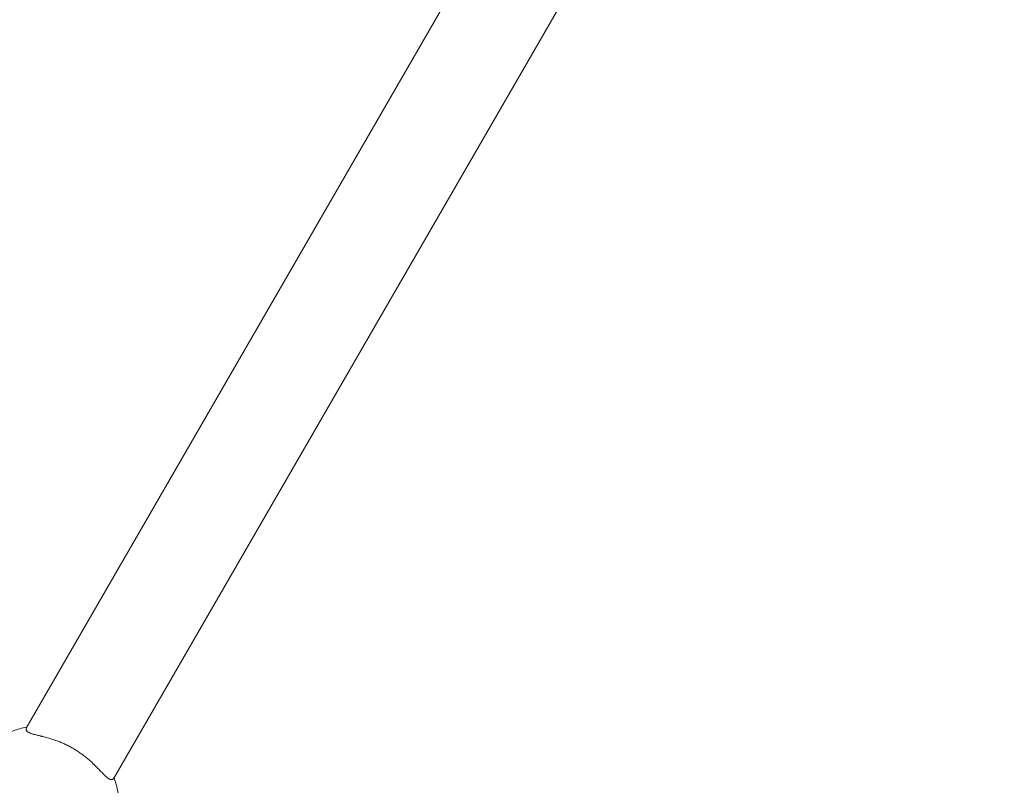
# Model space of a CAD drawing. Units: millimetres. Extents: x -3488 to 12042, y -11168 to 2003.
# Drawn here: x 8657 to 8832, y -1280 to -1143 of the extents above; entities that cross this region are included whole.
import ezdxf

# ---------------------------------------------------------------- set-up
doc = ezdxf.new("R2010")
doc.units = ezdxf.units.MM
doc.header["$MEASUREMENT"] = 0
doc.layers.add('Work Layer', color=7, linetype='Continuous', lineweight=0)

# ---------------------------------------------------------------- blocks, each defined once
blk = doc.blocks.new('Block_0')
at = {"layer": 'Work Layer', "color": 252, "lineweight": 9, "true_color": 0x919090}
blk.add_open_spline([(9331, -4522.37), (9331, -4522.37), (9330.29, -4810.93), (9330.29, -4810.93), (9330.29, -4810.93), (9459.04, -5258.55), (9459.04, -5258.55), (9459.04, -5258.55), (9379.77, -5121.23), (9379.77, -5121.23), (8885.18, -4264.69), (7878.35, -3888.27), (6969.59, -4156.03), (6742.76, -3240.93), (5916.2, -2562.54), (4930.89, -2562.54), (4915, -2562.54), (4899.23, -2562.98), (4883.43, -2563.34), (4883.43, -2563.34), (5266.08, -2469.58), (5266.08, -2469.58), (5266.08, -2469.58), (5522.17, -2322.99), (5522.17, -2322.99), (5522.17, -2322.99), (6020.82, -1809.36), (6020.82, -1809.36), (6353.61, -1466.54), (6799.65, -1256.35), (7275.86, -1217.94), (7275.86, -1217.94), (7402.68, -1207.71), (7402.68, -1207.71), (8191.95, -1144.01), (8942.65, -1559.07), (9308.4, -2261.39), (9308.4, -2261.39), (9377.94, -2394.92), (9377.94, -2394.92), (9525.53, -2678.32), (9600.68, -2990.68), (9600.68, -3304.88), (9600.68, -3486.98), (9575.43, -3669.71), (9524.41, -3847.69), (9524.41, -3847.69), (9331, -4522.37), (9331, -4522.37)], degree=3, knots=[0, 0, 0, 0, 1, 1, 1, 2, 2, 2, 3, 3, 3, 4, 4, 4, 5, 5, 5, 6, 6, 6, 7, 7, 7, 8, 8, 8, 9, 9, 9, 10, 10, 10, 11, 11, 11, 12, 12, 12, 13, 13, 13, 14, 14, 14, 15, 15, 15, 16, 16, 16, 16], dxfattribs=at)
blk = doc.blocks.new('Block_4')
at = {"layer": 'Work Layer', "color": 252, "lineweight": 9, "true_color": 0x919090}
blk.add_open_spline([(8606.88, -1502.16), (8606.88, -1502.16), (8606.88, 1211.7), (8606.88, 1211.7), (8771.58, 1253.38), (8939.75, 1272.22), (9106.88, 1267.79), (9106.88, 1267.79), (9106.88, -1950.02), (9106.88, -1950.02), (8965.9, -1771.52), (8796.22, -1620.76), (8606.88, -1502.16)], degree=3, knots=[0, 0, 0, 0, 1, 1, 1, 2, 2, 2, 3, 3, 3, 4, 4, 4, 4], dxfattribs=at)
blk = doc.blocks.new('Block_6')
at = {"layer": 'Work Layer', "color": 18, "lineweight": 9, "true_color": 0x000000}
for p, q in [((8738.12, -1131.19), (8658.17, -1269.66)), ((8753.71, -1140.18), (8673.76, -1278.66))]:
    blk.add_line(p, q, dxfattribs=at)
for points, knots in [([(8647.55, -1288.05), (8644.91, -1280.78), (8648.65, -1272.75), (8655.92, -1270.11), (8656.69, -1269.83), (8657.47, -1269.62), (8658.28, -1269.48)], [0, 0, 0, 0, 1, 1, 1, 2, 2, 2, 2]), ([(8673.86, -1278.48), (8673.78, -1278.6), (8673.74, -1278.64), (8673.74, -1278.64), (8673.61, -1278.75), (8673.57, -1278.76), (8673.57, -1278.76), (8673.39, -1278.81), (8673.34, -1278.8), (8673.34, -1278.8), (8673.17, -1278.77), (8673.11, -1278.75), (8673.11, -1278.75), (8672.98, -1278.69), (8672.92, -1278.65), (8672.92, -1278.65), (8672.78, -1278.56), (8672.71, -1278.51), (8672.71, -1278.51), (8672.63, -1278.45), (8672.56, -1278.39), (8672.56, -1278.39), (8672.48, -1278.32), (8672.4, -1278.25), (8672.4, -1278.25), (8672.32, -1278.18), (8672.24, -1278.1), (8672.24, -1278.1), (8672.16, -1278.02), (8672.07, -1277.93), (8672.07, -1277.93), (8671.98, -1277.84), (8671.89, -1277.75), (8671.89, -1277.75), (8671.8, -1277.66), (8671.71, -1277.56), (8671.71, -1277.56), (8671.62, -1277.47), (8671.52, -1277.37), (8671.52, -1277.37), (8671.43, -1277.27), (8671.33, -1277.16), (8671.33, -1277.16), (8671.23, -1277.06), (8671.13, -1276.96), (8671.13, -1276.96), (8671.02, -1276.85), (8670.92, -1276.74), (8670.92, -1276.74), (8670.81, -1276.62), (8670.69, -1276.51), (8670.69, -1276.51), (8670.57, -1276.39), (8670.45, -1276.27), (8670.45, -1276.27), (8670.33, -1276.15), (8670.21, -1276.03), (8670.21, -1276.03), (8670.08, -1275.91), (8669.94, -1275.78), (8669.94, -1275.78), (8669.94, -1275.78), (8669.81, -1275.66), (8669.81, -1275.66), (8669.81, -1275.66), (8669.67, -1275.53), (8669.67, -1275.53), (8669.67, -1275.53), (8669.53, -1275.41), (8669.53, -1275.41), (8669.53, -1275.41), (8669.39, -1275.28), (8669.39, -1275.28), (8669.39, -1275.28), (8669.25, -1275.16), (8669.25, -1275.16), (8669.25, -1275.16), (8669.1, -1275.03), (8669.1, -1275.03), (8669.1, -1275.03), (8668.95, -1274.91), (8668.95, -1274.91), (8668.95, -1274.91), (8668.8, -1274.79), (8668.8, -1274.79), (8668.8, -1274.79), (8668.64, -1274.66), (8668.64, -1274.66), (8668.64, -1274.66), (8668.49, -1274.54), (8668.49, -1274.54), (8668.49, -1274.54), (8668.33, -1274.42), (8668.33, -1274.42), (8668.33, -1274.42), (8668.17, -1274.3), (8668.17, -1274.3), (8668.17, -1274.3), (8668.01, -1274.19), (8668.01, -1274.19), (8668.01, -1274.19), (8667.84, -1274.07), (8667.84, -1274.07), (8667.84, -1274.07), (8667.68, -1273.96), (8667.68, -1273.96), (8667.68, -1273.96), (8667.51, -1273.84), (8667.51, -1273.84), (8667.51, -1273.84), (8667.35, -1273.73), (8667.35, -1273.73), (8667.35, -1273.73), (8667.18, -1273.63), (8667.18, -1273.63), (8667.18, -1273.63), (8667.01, -1273.52), (8667.01, -1273.52), (8667.01, -1273.52), (8666.84, -1273.42), (8666.84, -1273.42), (8666.84, -1273.42), (8666.68, -1273.32), (8666.68, -1273.32), (8666.68, -1273.32), (8666.51, -1273.22), (8666.51, -1273.22), (8666.51, -1273.22), (8666.34, -1273.12), (8666.34, -1273.12), (8666.34, -1273.12), (8666.17, -1273.03), (8666.17, -1273.03), (8666.17, -1273.03), (8665.99, -1272.93), (8665.99, -1272.93), (8665.99, -1272.93), (8665.82, -1272.84), (8665.82, -1272.84), (8665.82, -1272.84), (8665.64, -1272.75), (8665.64, -1272.75), (8665.64, -1272.75), (8665.46, -1272.66), (8665.46, -1272.66), (8665.46, -1272.66), (8665.28, -1272.57), (8665.28, -1272.57), (8665.28, -1272.57), (8665.1, -1272.49), (8665.1, -1272.49), (8665.1, -1272.49), (8664.92, -1272.4), (8664.92, -1272.4), (8664.92, -1272.4), (8664.74, -1272.32), (8664.74, -1272.32), (8664.74, -1272.32), (8664.56, -1272.24), (8664.56, -1272.24), (8664.56, -1272.24), (8664.37, -1272.17), (8664.37, -1272.17), (8664.37, -1272.17), (8664.19, -1272.09), (8664.19, -1272.09), (8664.19, -1272.09), (8664.01, -1272.02), (8664.01, -1272.02), (8664.01, -1272.02), (8663.82, -1271.95), (8663.82, -1271.95), (8663.82, -1271.95), (8663.64, -1271.88), (8663.64, -1271.88), (8663.64, -1271.88), (8663.46, -1271.82), (8663.46, -1271.82), (8663.46, -1271.82), (8663.28, -1271.75), (8663.28, -1271.75), (8663.28, -1271.75), (8663.1, -1271.69), (8663.1, -1271.69), (8663.1, -1271.69), (8662.92, -1271.64), (8662.92, -1271.64), (8662.92, -1271.64), (8662.74, -1271.58), (8662.74, -1271.58), (8662.74, -1271.58), (8662.57, -1271.52), (8662.57, -1271.52), (8662.4, -1271.47), (8662.22, -1271.42), (8662.22, -1271.42), (8662.06, -1271.37), (8661.89, -1271.33), (8661.89, -1271.33), (8661.73, -1271.28), (8661.57, -1271.24), (8661.57, -1271.24), (8661.41, -1271.2), (8661.26, -1271.16), (8661.26, -1271.16), (8661.1, -1271.12), (8660.96, -1271.08), (8660.96, -1271.08), (8660.82, -1271.05), (8660.68, -1271.02), (8660.68, -1271.02), (8660.54, -1270.98), (8660.41, -1270.95), (8660.41, -1270.95), (8660.27, -1270.92), (8660.14, -1270.88), (8660.14, -1270.88), (8660.01, -1270.85), (8659.89, -1270.82), (8659.89, -1270.82), (8659.76, -1270.79), (8659.64, -1270.76), (8659.64, -1270.76), (8659.53, -1270.73), (8659.41, -1270.69), (8659.41, -1270.69), (8659.31, -1270.66), (8659.2, -1270.63), (8659.2, -1270.63), (8659.1, -1270.6), (8659, -1270.56), (8659, -1270.56), (8658.91, -1270.53), (8658.83, -1270.49), (8658.83, -1270.49), (8658.67, -1270.42), (8658.6, -1270.38), (8658.6, -1270.38), (8658.47, -1270.31), (8658.42, -1270.27), (8658.42, -1270.27), (8658.33, -1270.18), (8658.29, -1270.14), (8658.29, -1270.14), (8658.19, -1269.96), (8658.18, -1269.91), (8658.18, -1269.91), (8658.17, -1269.75), (8658.18, -1269.71), (8658.18, -1269.71), (8658.24, -1269.55), (8658.24, -1269.54), (8658.24, -1269.54)], [0, 0, 0, 0, 1, 1, 1, 2, 2, 2, 3, 3, 3, 4, 4, 4, 5, 5, 5, 6, 6, 6, 7, 7, 7, 8, 8, 8, 9, 9, 9, 10, 10, 10, 11, 11, 11, 12, 12, 12, 13, 13, 13, 14, 14, 14, 15, 15, 15, 16, 16, 16, 17, 17, 17, 18, 18, 18, 19, 19, 19, 20, 20, 20, 21, 21, 21, 22, 22, 22, 23, 23, 23, 24, 24, 24, 25, 25, 25, 26, 26, 26, 27, 27, 27, 28, 28, 28, 29, 29, 29, 30, 30, 30, 31, 31, 31, 32, 32, 32, 33, 33, 33, 34, 34, 34, 35, 35, 35, 36, 36, 36, 37, 37, 37, 38, 38, 38, 39, 39, 39, 40, 40, 40, 41, 41, 41, 42, 42, 42, 43, 43, 43, 44, 44, 44, 45, 45, 45, 46, 46, 46, 47, 47, 47, 48, 48, 48, 49, 49, 49, 50, 50, 50, 51, 51, 51, 52, 52, 52, 53, 53, 53, 54, 54, 54, 55, 55, 55, 56, 56, 56, 57, 57, 57, 58, 58, 58, 59, 59, 59, 60, 60, 60, 61, 61, 61, 62, 62, 62, 63, 63, 63, 64, 64, 64, 65, 65, 65, 66, 66, 66, 67, 67, 67, 68, 68, 68, 69, 69, 69, 70, 70, 70, 71, 71, 71, 72, 72, 72, 73, 73, 73, 74, 74, 74, 75, 75, 75, 76, 76, 76, 77, 77, 77, 78, 78, 78, 79, 79, 79, 80, 80, 80, 81, 81, 81, 82, 82, 82, 83, 83, 83, 84, 84, 84, 84]), ([(8673.86, -1278.48), (8676.51, -1285.74), (8672.76, -1293.78), (8665.5, -1296.42), (8664.73, -1296.7), (8663.94, -1296.91), (8663.14, -1297.05)], [0, 0, 0, 0, 1, 1, 1, 2, 2, 2, 2])]:
    blk.add_open_spline(points, degree=3, knots=knots, dxfattribs=at)

msp = doc.modelspace()

# ---------------------------------------------------------------- linework, layer by layer
at = {"layer": 'Work Layer', "color": 240, "lineweight": 9, "true_color": 0xec1c24}
msp.add_open_spline([(10778.84, -2151.55), (11033.54, -1710.93), (11087.16, -1200.81), (10957.69, -736.56), (10957.34, -579.57), (10936.53, -423.29), (10896.31, -271.25), (10896.31, -271.25), (10853.98, -110.38), (10853.98, -110.38), (10728.39, 363.05), (10419.36, 767.33), (9994.96, 1012.16), (9994.96, 1012.16), (9978.03, 1022.04), (9978.03, 1022.04), (9547.99, 1270.4), (9036.11, 1334.25), (8558.1, 1199.13), (8558.1, 1199.13), (8399.7, 1154.68), (8399.7, 1154.68), (8254.36, 1113.41), (8115.01, 1054.85), (7984.48, 980.06), (7517.76, 860.11), (7102.89, 558.49), (6848.54, 117.87), (6848.54, 117.87), (5849.12, -1613.21), (5849.12, -1613.21), (5739.76, -1802.65), (5667.44, -2004.79), (5631.1, -2210.82), (5631.1, -2210.82), (5522.09, -2323), (5522.09, -2323), (5522.09, -2323), (5265.98, -2469.76), (5265.98, -2469.76), (5265.98, -2469.76), (5018.68, -2530.43), (5018.68, -2530.43), (5269.51, -1967.4), (5150.27, -1303.82), (4711.41, -862.85), (4423.19, -572.87), (4037.96, -420.82), (3647.79, -420.82), (3416.36, -420.82), (3183.18, -474.45), (2967.28, -584.51), (2967.28, -584.51), (1276.76, -1445.64), (1276.76, -1445.64), (1276.76, -1445.64), (1031.59, -1501.02), (1031.59, -1501.02), (1031.59, -1501.02), (750.42, -1498.56), (750.42, -1498.56), (750.42, -1498.56), (490.07, -1445.99), (490.07, -1445.99), (490.07, -1445.99), (-1160.93, -583.8), (-1160.93, -583.8), (-1380.71, -469.15), (-1618.83, -413.41), (-1855.2, -413.41), (-2241.49, -413.41), (-2622.84, -562.64), (-2910.71, -847.33), (-3374.61, -1306.64), (-3488.2, -2012.91), (-3191.87, -2594.28), (-3191.87, -2594.28), (-2334.62, -4277.04), (-2334.62, -4277.04), (-2334.62, -4277.04), (-2278.88, -4538.8), (-2278.88, -4538.8), (-2278.88, -4538.8), (-2278.88, -4806.91), (-2278.88, -4806.91), (-2278.88, -4806.91), (-2333.21, -5058.44), (-2333.21, -5058.44), (-2333.21, -5058.44), (-3191.87, -6743.66), (-3191.87, -6743.66), (-3487.5, -7323.62), (-3375.32, -8028.47), (-2913.53, -8487.79), (-2625.66, -8774.25), (-2242.9, -8924.53), (-1855.2, -8924.53), (-1621.3, -8924.53), (-1385.65, -8869.85), (-1167.98, -8757.67), (-1167.98, -8757.67), (504.89, -7895.12), (504.89, -7895.12), (504.89, -7895.12), (753.95, -7841.85), (753.95, -7841.85), (753.95, -7841.85), (1043.23, -7840.8), (1043.23, -7840.8), (1043.23, -7840.8), (1295.82, -7891.95), (1295.82, -7891.95), (1295.82, -7891.95), (2948.93, -8753.79), (2948.93, -8753.79), (3168.01, -8868.09), (3405.78, -8923.82), (3641.79, -8923.82), (4028.78, -8923.82), (4410.49, -8774.25), (4698.36, -8488.85), (5147.09, -8044), (5267.39, -7368.07), (5005.27, -6797.99), (5005.27, -6797.99), (5263.15, -6865.72), (5263.15, -6865.72), (5263.15, -6865.72), (5523.86, -7013.88), (5523.86, -7013.88), (5523.86, -7013.88), (5767.98, -7265.42), (5767.98, -7265.42), (5767.98, -7265.42), (7242.59, -9819.53), (7242.59, -9819.53), (7822.21, -10823.89), (9106.67, -11167.84), (10111.03, -10587.88), (11115.38, -10008.26), (11459.7, -8723.8), (10879.73, -7719.44), (10879.73, -7719.44), (9458.74, -5258.11), (9458.74, -5258.11), (9458.74, -5258.11), (9330.33, -4810.79), (9330.33, -4810.79), (9330.33, -4810.79), (9331.03, -4522.22), (9331.03, -4522.22), (9331.03, -4522.22), (9375.84, -4366.29), (9375.84, -4366.29), (9533.88, -4232.58), (9671.47, -4070.31), (9779.42, -3882.63), (9779.42, -3882.63), (10778.84, -2151.55), (10778.84, -2151.55)], degree=3, knots=[0, 0, 0, 0, 1, 1, 1, 2, 2, 2, 3, 3, 3, 4, 4, 4, 5, 5, 5, 6, 6, 6, 7, 7, 7, 8, 8, 8, 9, 9, 9, 10, 10, 10, 11, 11, 11, 12, 12, 12, 13, 13, 13, 14, 14, 14, 15, 15, 15, 16, 16, 16, 17, 17, 17, 18, 18, 18, 19, 19, 19, 20, 20, 20, 21, 21, 21, 22, 22, 22, 23, 23, 23, 24, 24, 24, 25, 25, 25, 26, 26, 26, 27, 27, 27, 28, 28, 28, 29, 29, 29, 30, 30, 30, 31, 31, 31, 32, 32, 32, 33, 33, 33, 34, 34, 34, 35, 35, 35, 36, 36, 36, 37, 37, 37, 38, 38, 38, 39, 39, 39, 40, 40, 40, 41, 41, 41, 42, 42, 42, 43, 43, 43, 44, 44, 44, 45, 45, 45, 46, 46, 46, 47, 47, 47, 48, 48, 48, 49, 49, 49, 50, 50, 50, 51, 51, 51, 52, 52, 52, 53, 53, 53, 53], dxfattribs=at)

# ---------------------------------------------------------------- block references
at = {"layer": 'Work Layer'}
for name in ['Block_4', 'Block_6', 'Block_0']:
    msp.add_blockref(name, (0, 0), dxfattribs=at)

doc.saveas('drawing.dxf')
